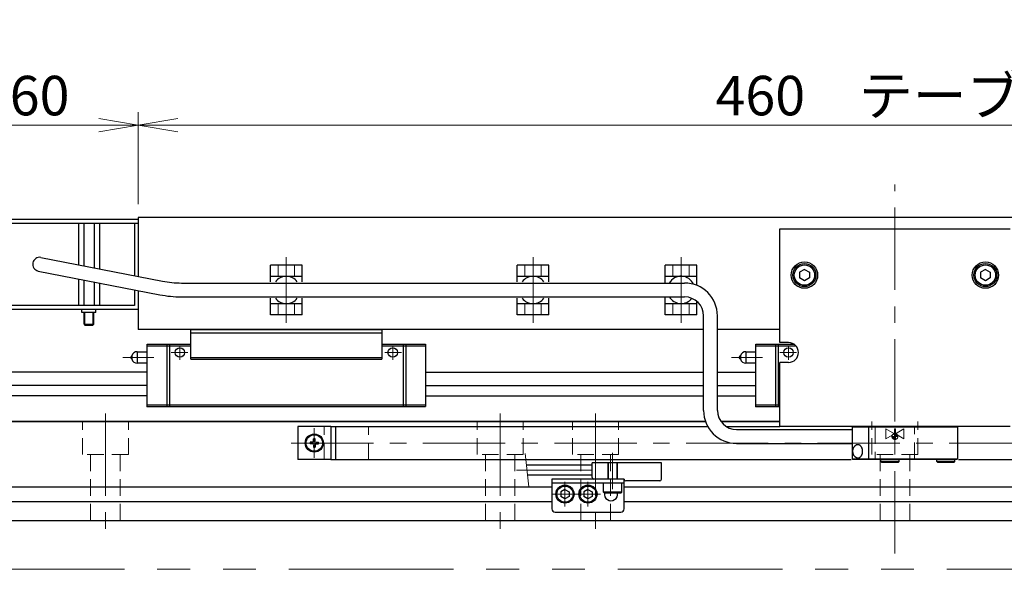
# Model space of a CAD drawing. Extents: x 2947 to 4536, y -5326 to -3249.
# Drawn here: x 3789 to 4088, y -5326 to -5159 of the extents above; entities that cross this region are included whole.
import ezdxf

# ---------------------------------------------------------------- set-up
doc = ezdxf.new("R2010")
doc.units = 0
doc.header["$MEASUREMENT"] = 0
for name, pattern in [('CENTER', [2, 1.25, -0.25, 0.25, -0.25]), ('CNS_SOLID', [0]), ('HIDDEN', [0.375, 0.25, -0.125]), ('PHANTOM2', [1.25, 0.625, -0.125, 0.125, -0.125, 0.125, -0.125])]:
    doc.linetypes.add(name, pattern=pattern)
doc.layers.get('0').update_dxf_attribs({"linetype": 'CONTINUOUS'})
doc.layers.add('AM_0', color=7, linetype='CNS_SOLID')
for name, color, linetype, lineweight in [('中心線', 1, 'CENTER', 15), ('二点鎖線', 5, 'PHANTOM2', 13), ('実線', 255, 'CONTINUOUS', 30), ('寸法', 3, 'CONTINUOUS', 13), ('破線', 252, 'HIDDEN', 13), ('細線', 6, 'CONTINUOUS', 13)]:
    doc.layers.add(name, color=color, linetype=linetype, lineweight=lineweight)
doc.styles.get("Standard").update_dxf_attribs({"font": 'MS Gothic.ttf'})
doc.dimstyles.new('STD-I1', dxfattribs={"dimscale": 2, "dimtxt": 3, "dimasz": 3, "dimexe": 1, "dimexo": 1, "dimgap": 0.75, "dimtad": 1, "dimdec": 8, "dimzin": 9, "dimdsep": 46, "dimtxsty": 'STANDARD', "dimblk1": 'OPEN', "dimblk2": 'OPEN', "dimsah": 1, "dimcen": 2.5, "dimclrd": 4, "dimclre": 4, "dimclrt": 256, "dimadec": 7, "dimazin": 2, "dimtm": 1e-09, "dimtfac": 0.8, "dimtdec": 8, "dimtmove": 0, "dimatfit": 0, "dimldrblk": 'OPEN', "dimfxl": 1, "dimtolj": 1, "dimtzin": 9, "dimlwd": 15, "dimlwe": 15, "dimarcsym": 0})

# ---------------------------------------------------------------- blocks, each defined once
blk = doc.blocks.new('_OPEN')
at = {"color": 0, "linetype": 'ByBlock'}
for p, q in [((-1, 0.167), (0, 0)), ((0, 0), (-1, -0.167)), ((0, 0), (-1, 0))]:
    blk.add_line(p, q, dxfattribs=at)
blk = doc.blocks.new('*D62')
at = {"layer": '寸法', "color": 4, "lineweight": 15, "ltscale": 30}
for p, q in [((3824.69, -5214.88), (3824.69, -5186.88)), ((4284.69, -5214.88), (4284.69, -5186.88)), ((3836.69, -5190.88), (4272.69, -5190.88))]:
    blk.add_line(p, q, dxfattribs=at)
at = {"layer": '寸法', "color": 4, "lineweight": 15, "ltscale": 30, "xscale": 12, "yscale": 12, "zscale": 12, "rotation": 180}
blk.add_blockref('_OPEN', (3824.69, -5190.88), dxfattribs=at)
at = {"layer": '寸法', "color": 4, "lineweight": 15, "ltscale": 30, "xscale": 12, "yscale": 12, "zscale": 12}
blk.add_blockref('_OPEN', (4284.69, -5190.88), dxfattribs=at)
at = {"layer": '寸法', "ltscale": 30, "insert": (4054.69, -5181.88), "char_height": 12, "attachment_point": 5}
blk.add_mtext('\\A1;460\u3000テーブル', dxfattribs=at)
blk = doc.blocks.new('*D63')
at = {"layer": '寸法', "color": 4, "lineweight": 15, "ltscale": 30}
for p, q in [((3764.69, -5214.88), (3764.69, -5186.88)), ((3824.69, -5214.88), (3824.69, -5186.88)), ((3812.69, -5190.88), (3776.69, -5190.88))]:
    blk.add_line(p, q, dxfattribs=at)
at = {"layer": '寸法', "color": 4, "lineweight": 15, "ltscale": 30, "xscale": 12, "yscale": 12, "zscale": 12, "rotation": 180}
blk.add_blockref('_OPEN', (3764.69, -5190.88), dxfattribs=at)
at = {"layer": '寸法', "color": 4, "lineweight": 15, "ltscale": 30, "xscale": 12, "yscale": 12, "zscale": 12}
blk.add_blockref('_OPEN', (3824.69, -5190.88), dxfattribs=at)
at = {"layer": '寸法', "ltscale": 30, "insert": (3794.69, -5181.88), "char_height": 12, "attachment_point": 5}
blk.add_mtext('\\A1;60', dxfattribs=at)

msp = doc.modelspace()

# ---------------------------------------------------------------- hatches: boundary and pattern name
at = {"layer": '破線', "ltscale": 20}
h = msp.add_hatch(dxfattribs=at)
h.set_pattern_fill('ANSI31', color=256, scale=0.05, angle=360, style=0)
h.set_pattern_definition([(45, (3853.67538, -5512.71074), (-0.1122532, 0.1122532), [])])
h.paths.add_polyline_path([(4054.68847848, -5284.48820795), (4054.68847848, -5285.38474334), (4055.58501388, -5285.38474334, 0.4142135624)])
h.paths.add_polyline_path([(4054.68847848, -5286.28127874), (4054.68847848, -5285.38474334), (4053.79194309, -5285.38474334, 0.4142135624)])

# ---------------------------------------------------------------- linework, layer by layer
at = {"layer": 'AM_0', "color": 6, "ltscale": 20, "extrusion": (1, 0, -1e-16)}
for p in [(3827.38847853, -5276.28474334), (3827.38847853, -5276.28474334), (4012.38847848, -5276.28474334), (4012.38847848, -5276.28474334)]:
    msp.add_point(p, dxfattribs=at)
at = {"layer": '中心線', "ltscale": 20}
for p, q in [((4054.68847848, -5320.88474334), (4054.68847848, -5208.88474334)), ((3869.68847848, -5250.87425167), (3869.68847848, -5230.89523501)), ((3944.68847848, -5250.87425167), (3944.68847848, -5230.89523501)), ((3989.68847848, -5250.87425167), (3989.68847848, -5230.89523501)), ((3814.68847848, -5278.38474334), (3814.68847848, -5313.88474334)), ((3934.68847848, -5278.38474334), (3934.68847848, -5313.88474334)), ((3963.68847848, -5278.38474334), (3963.68847848, -5313.88474334)), ((3878.18847848, -5282.88474334), (3878.18847848, -5291.88474334)), ((3871.18847848, -5287.38474334), (4238.18847848, -5287.38474334)), ((3968.88847848, -5301.38474334), (3968.88847848, -5290.38474334)), ((3962.68847848, -5295.63474334), (3939.68847848, -5295.63474334)), ((3954.38847848, -5299.11874334), (3954.38847848, -5306.65074334)), ((3961.38847848, -5299.11874334), (3961.38847848, -5306.65074334)), ((3950.62247848, -5302.88474334), (3958.15447788, -5302.88474334)), ((3957.62247848, -5302.88474334), (3965.15447788, -5302.88474334))]:
    msp.add_line(p, q, dxfattribs=at)
at = {"layer": '中心線', "color": 6, "ltscale": 20}
for p, q in [((3837.33604945, -5262.14471448), (3837.33604945, -5257.88474334)), ((3902.04090761, -5262.14471448), (3902.04090761, -5257.88474334)), ((4022.3360494, -5262.14471448), (4022.3360494, -5257.88474334)), ((3819.96068839, -5261.38474334), (3829.38652589, -5261.38474334)), ((3839.74798574, -5259.88474334), (3834.68869579, -5259.88474334)), ((3899.62897132, -5259.88474334), (3904.68826128, -5259.88474334)), ((4004.96068834, -5261.38474334), (4014.38652584, -5261.38474334)), ((4024.74798569, -5259.88474334), (4019.68869574, -5259.88474334))]:
    msp.add_line(p, q, dxfattribs=at)
at = {"layer": '二点鎖線', "color": 6, "ltscale": 80}
msp.add_lwpolyline([(3014.21716589, -4835.71345), (4520.46666265, -4835.71345), (4520.46666265, -5325.71345), (3014.21716589, -5325.71345)], close=True, dxfattribs=at)
at = {"layer": '実線', "color": 1, "ltscale": 20}
for p, q in [((3764.68847848, -5219.38474334), (3824.68847848, -5219.38474334)), ((3824.68847848, -5219.38474334), (3824.68847848, -5220.58474334)), ((3764.68847848, -5220.58474334), (3824.68847848, -5220.58474334))]:
    msp.add_line(p, q, dxfattribs=at)
at = {"layer": '実線', "ltscale": 20}
for p, q in [((4284.68847848, -5218.88474334), (3824.68847848, -5218.88474334)), ((3824.68847848, -5218.88474334), (3824.68847848, -5236.79518945)), ((3806.513052, -5220.58474334), (3806.513052, -5233.25098137)), ((3806.513052, -5220.58474334), (3812.86390496, -5220.58474334)), ((3808.10076524, -5220.58474334), (3808.10076524, -5233.56058545)), ((3811.27619172, -5220.58474334), (3811.27619172, -5234.1797936)), ((3812.86390496, -5220.58474334), (3812.86390496, -5234.48939767)), ((3795.09040808, -5231.02356586), (3832.04717742, -5238.23013571)), ((3874.48847848, -5233.33474334), (3864.88847848, -5233.33474334)), ((3864.88847848, -5238.38474314), (3864.88847848, -5233.33474334)), ((3874.48847848, -5238.38474314), (3874.48847848, -5233.33474334)), ((3949.48847848, -5233.33474334), (3939.88847848, -5233.33474334)), ((3939.88847848, -5238.38474314), (3939.88847848, -5233.33474334)), ((3949.48847848, -5238.38474314), (3949.48847848, -5233.33474334)), ((3994.48847848, -5233.33474334), (3984.88847848, -5233.33474334)), ((3984.88847848, -5238.78474333), (3984.88847848, -5233.33474334)), ((3994.48847848, -5239.51295601), (3994.48847848, -5233.33474334)), ((4027.18847848, -5234.65269264), (4025.68847848, -5235.51871819)), ((4027.18847848, -5234.65269234), (4028.68847848, -5235.51871777)), ((4082.18847848, -5234.65269264), (4080.68847848, -5235.51871819)), ((4082.18847848, -5234.65269234), (4083.68847848, -5235.51871777)), ((3794.28654888, -5235.14592082), (3831.24331823, -5242.35249067)), ((3806.513052, -5237.53008887), (3806.513052, -5245.58474334)), ((3864.88847848, -5236.73474334), (3874.48847848, -5236.73474334)), ((3939.88847848, -5236.73474334), (3949.48847848, -5236.73474334)), ((3984.88847848, -5236.73474334), (3994.48847848, -5236.73474334)), ((4025.68847848, -5235.51871795), (4025.68847848, -5237.25076849)), ((4027.18847848, -5238.11679404), (4025.68847848, -5237.25076849)), ((4028.68847848, -5237.25076891), (4027.18847848, -5238.11679434)), ((4028.68847848, -5235.51871795), (4028.68847848, -5237.25076891)), ((4080.68847848, -5235.51871795), (4080.68847848, -5237.25076849)), ((4082.18847848, -5238.11679404), (4080.68847848, -5237.25076849)), ((4083.68847848, -5237.25076891), (4082.18847848, -5238.11679434)), ((4083.68847848, -5235.51871795), (4083.68847848, -5237.25076891)), ((3808.10076524, -5237.83969294), (3808.10076524, -5245.58474334)), ((3811.27619172, -5238.45890109), (3811.27619172, -5245.58474334)), ((3812.86390496, -5238.76850517), (3812.86390496, -5245.58474334)), ((3837.78902875, -5238.78474316), (3990.74228579, -5238.78474334)), ((3824.68847848, -5241.07429695), (3824.68847848, -5252.88474334)), ((3837.78902874, -5242.98474316), (3990.74228579, -5242.98474334)), ((3864.88847848, -5248.43474334), (3864.88847848, -5243.38474314)), ((3874.48847848, -5248.43474334), (3874.48847848, -5243.38474314)), ((3939.88847848, -5248.43474334), (3939.88847848, -5243.38474314)), ((3949.48847848, -5248.43474334), (3949.48847848, -5243.38474314)), ((3984.88847848, -5248.43474334), (3984.88847848, -5242.98474333)), ((3812.86390496, -5245.58474334), (3806.513052, -5245.58474334)), ((3864.88847848, -5245.03474334), (3874.48847848, -5245.03474334)), ((3939.88847848, -5245.03474334), (3949.48847848, -5245.03474334)), ((3984.88847848, -5245.03474334), (3994.48847848, -5245.03474334)), ((3994.48847848, -5248.43474334), (3994.48847848, -5244.35687249)), ((3808.18847848, -5251.30049402), (3808.18847848, -5247.78474409)), ((3811.18847848, -5251.30049402), (3811.18847848, -5247.78474334)), ((3874.48847848, -5248.43474334), (3864.88847848, -5248.43474334)), ((3949.48847848, -5248.43474334), (3939.88847848, -5248.43474334)), ((3994.48847848, -5248.43474334), (3984.88847848, -5248.43474334)), ((3996.54228579, -5277.48474334), (3996.54228579, -5248.78474334)), ((4000.74228579, -5277.48474334), (4000.74228579, -5248.78474334)), ((3808.18847848, -5251.30049402), (3811.18847848, -5251.30049402)), ((3808.18847848, -5251.30049402), (3808.47272848, -5251.58474409)), ((3808.47272848, -5251.58474409), (3810.90422848, -5251.58474409)), ((3811.18847848, -5251.30049402), (3810.90422848, -5251.58474409)), ((3996.54228579, -5252.88474334), (3824.68847848, -5252.88474334)), ((4019.68847848, -5252.88474334), (4000.74228579, -5252.88474334)), ((3873.18847848, -5282.38474334), (3873.18847848, -5292.38474334)), ((3883.18847848, -5282.38474334), (3873.18847848, -5282.38474334)), ((3883.18847848, -5282.38474334), (3883.18847848, -5292.38474334)), ((4041.88847848, -5282.38474334), (4041.68847848, -5282.58474334)), ((4041.68847848, -5282.58474334), (4041.68847848, -5292.18474334)), ((4073.68847848, -5282.58474334), (4041.68847848, -5282.58474334)), ((4041.88847848, -5282.38474334), (4046.77132119, -5282.38474334)), ((4046.68847848, -5282.58474334), (4046.77132119, -5282.38474334)), ((4046.68847848, -5282.58474334), (4046.68847848, -5292.18474334)), ((4046.77132119, -5282.38474334), (4073.48847848, -5282.38474334)), ((4073.68847848, -5282.58474334), (4073.48847848, -5282.38474334)), ((4073.68847848, -5282.58474334), (4073.68847848, -5292.18474334)), ((4006.54228579, -5283.28474334), (4041.68847848, -5283.28474334)), ((3877.62223534, -5287.14376932), (3876.90872116, -5287.15622376)), ((3877.62223534, -5287.62571736), (3876.90872116, -5287.61326293)), ((3877.84729946, -5287.04356432), (3877.62223534, -5287.14376932)), ((3877.84729946, -5287.72592236), (3877.62223534, -5287.62571736)), ((3877.84729946, -5287.04356432), (3877.94750446, -5286.8185002)), ((3877.84729946, -5287.72592236), (3877.94750446, -5287.95098648)), ((3877.94750446, -5286.8185002), (3877.9599589, -5286.10498602)), ((3877.94750446, -5287.95098648), (3877.9599589, -5288.66450066)), ((3878.4294525, -5286.8185002), (3878.41699807, -5286.10498602)), ((3878.4294525, -5287.95098648), (3878.41699807, -5288.66450066)), ((3878.5296575, -5287.04356432), (3878.4294525, -5286.8185002)), ((3878.5296575, -5287.72592236), (3878.4294525, -5287.95098648)), ((3878.5296575, -5287.04356432), (3878.75472162, -5287.14376932)), ((3878.5296575, -5287.72592236), (3878.75472162, -5287.62571736)), ((3878.75472162, -5287.14376932), (3879.4682358, -5287.15622376)), ((3878.75472162, -5287.62571736), (3879.4682358, -5287.61326293)), ((4006.54228579, -5287.48474334), (4041.68847848, -5287.48474334)), ((4043.45624543, -5287.88474334), (4043.44917437, -5287.88474334)), ((3883.18847848, -5292.38474334), (3873.18847848, -5292.38474334)), ((4041.68847848, -5292.18474334), (4041.88847848, -5292.38474334)), ((4041.68847848, -5292.18474334), (4073.68847848, -5292.18474334)), ((4046.77132119, -5292.38474334), (4041.88847848, -5292.38474334)), ((4043.44917437, -5291.88474334), (4043.45624543, -5291.88474334)), ((4073.48847848, -5292.38474334), (4046.77132119, -5292.38474334)), ((4050.43847848, -5292.98474334), (4050.43847848, -5292.38474334)), ((4055.93847848, -5292.98474334), (4050.43847848, -5292.98474334)), ((4050.43847848, -5292.98474334), (4050.73847848, -5293.28474334)), ((4055.63847848, -5293.28474334), (4050.73847848, -5293.28474334)), ((4055.93847848, -5292.98474334), (4055.63847848, -5293.28474334)), ((4055.93847848, -5292.98474334), (4055.93847848, -5292.38474334)), ((4067.43847848, -5292.98474334), (4067.43847848, -5292.38474334)), ((4072.93847848, -5292.98474334), (4067.43847848, -5292.98474334)), ((4067.43847848, -5292.98474334), (4067.73847848, -5293.28474334)), ((4072.63847848, -5293.28474334), (4067.73847848, -5293.28474334)), ((4072.93847848, -5292.98474334), (4072.63847848, -5293.28474334)), ((4072.93847848, -5292.98474334), (4072.93847848, -5292.38474334)), ((4073.68847848, -5292.18474334), (4073.48847848, -5292.38474334)), ((3971.63847848, -5299.58474334), (3966.13847848, -5299.58474334)), ((3966.13847848, -5302.28474334), (3966.13847848, -5299.58474334)), ((3971.63847848, -5302.28474334), (3971.63847848, -5299.58474334)), ((3954.38847848, -5301.44136774), (3953.13847848, -5302.16305561)), ((3953.13847848, -5302.16305549), (3953.13847848, -5303.60643107)), ((3954.38847848, -5301.44136764), (3955.63847808, -5302.16305543)), ((3955.63847808, -5302.16305549), (3955.63847808, -5303.60643125)), ((3961.38847848, -5301.44136774), (3960.13847848, -5302.16305561)), ((3960.13847848, -5302.16305549), (3960.13847848, -5303.60643107)), ((3961.38847848, -5301.44136764), (3962.63847808, -5302.16305543)), ((3962.63847808, -5302.16305549), (3962.63847808, -5303.60643125)), ((3971.63847848, -5302.28474334), (3966.13847848, -5302.28474334)), ((3966.13847848, -5302.28474334), (3966.43847848, -5302.58474334)), ((3971.33847848, -5302.58474334), (3966.43847848, -5302.58474334)), ((3971.63847848, -5302.28474334), (3971.33847848, -5302.58474334)), ((3954.38847848, -5304.32811894), (3953.13847848, -5303.60643107)), ((3955.63847808, -5303.60643125), (3954.38847848, -5304.32811904)), ((3961.38847848, -5304.32811894), (3960.13847848, -5303.60643107)), ((3962.63847808, -5303.60643125), (3961.38847848, -5304.32811904))]:
    msp.add_line(p, q, dxfattribs=at)
at = {"layer": '実線', "color": 5, "ltscale": 20}
for p, q in [((3764.68847848, -5220.58474334), (3824.68847848, -5220.58474334)), ((3823.48847848, -5220.58474334), (3823.48847848, -5236.56118946)), ((3824.68847848, -5220.58474334), (3824.68847848, -5236.79518945)), ((3823.48847848, -5240.84029695), (3823.48847848, -5245.58474334)), ((3824.68847848, -5241.07429695), (3824.68847848, -5246.78474334)), ((3823.48847848, -5245.58474334), (3765.88847848, -5245.58474334)), ((3824.68847848, -5246.78474334), (3764.68847848, -5246.78474334)), ((3807.56347848, -5247.78474334), (3807.56347848, -5246.78474334)), ((3811.81347848, -5247.78474334), (3807.56347848, -5247.78474334)), ((3811.81347848, -5247.78474334), (3811.81347848, -5246.78474334)), ((3972.38847848, -5298.38474334), (3950.38847848, -5298.38474334)), ((3950.38847848, -5298.38474334), (3950.38847848, -5307.38474334)), ((3972.38847848, -5299.58474334), (3950.38847848, -5299.58474334)), ((3972.38847848, -5307.38474334), (3972.38847848, -5298.38474334)), ((3951.38847848, -5308.38474334), (3971.38847848, -5308.38474334))]:
    msp.add_line(p, q, dxfattribs=at)
at = {"layer": '実線', "color": 6, "ltscale": 20}
for p, q in [((4019.68847848, -5222.38474334), (4089.68847848, -5222.38474334)), ((4019.68847848, -5256.88474334), (4019.68847848, -5222.38474334)), ((3840.68847853, -5252.88474334), (3898.68847853, -5252.88474334)), ((3840.68847853, -5261.88474334), (3840.68847853, -5252.88474334)), ((3840.68847853, -5253.88474334), (3898.68847853, -5253.88474334)), ((3898.68847853, -5252.88474334), (3898.68847853, -5261.88474334)), ((3827.38847853, -5257.38474334), (3840.68847853, -5257.38474334)), ((3827.38847853, -5276.28474334), (3827.38847853, -5257.38474334)), ((3827.38847853, -5257.88474334), (3840.68847853, -5257.88474334)), ((3833.34711237, -5257.38474334), (3833.34711237, -5276.28474334)), ((3834.19239106, -5257.38474334), (3834.19239106, -5276.28474334)), ((3898.68847853, -5257.38474334), (3911.98847853, -5257.38474334)), ((3898.68847853, -5257.88474334), (3911.98847853, -5257.88474334)), ((3905.18456601, -5257.38474334), (3905.18456601, -5276.28474334)), ((3906.0298447, -5257.38474334), (3906.0298447, -5276.28474334)), ((3911.98847853, -5257.38474334), (3911.98847853, -5276.28474334)), ((4012.38847848, -5257.38474334), (4023.9943618, -5257.38474334)), ((4012.38847848, -5276.28474334), (4012.38847848, -5257.38474334)), ((4012.38847848, -5257.88474334), (4024.57211738, -5257.88474334)), ((4018.34711232, -5257.38474334), (4018.34711232, -5276.28474334)), ((4019.19239101, -5257.38474334), (4019.19239101, -5276.28474334)), ((4022.3360494, -5256.88474334), (4019.68847848, -5256.88474334)), ((3822.70097853, -5260.92123094), (3822.70097853, -5261.84825575)), ((3824.38847853, -5259.63474334), (3824.38847853, -5263.13474334)), ((3824.38847853, -5259.63474334), (3827.38847853, -5259.63474334)), ((3840.68847853, -5261.38474334), (3898.68847853, -5261.38474334)), ((4007.70097848, -5260.92123094), (4007.70097848, -5261.84825575)), ((4009.38847848, -5259.63474334), (4009.38847848, -5263.13474334)), ((4009.38847848, -5259.63474334), (4012.38847848, -5259.63474334)), ((3827.38847853, -5263.13474334), (3824.38847853, -5263.13474334)), ((3840.68847853, -5261.88474334), (3898.68847853, -5261.88474334)), ((4012.38847848, -5263.13474334), (4009.38847848, -5263.13474334)), ((4019.68847848, -5282.38474334), (4019.68847848, -5262.88474334)), ((4022.3360494, -5262.88474334), (4019.68847848, -5262.88474334)), ((3827.38847848, -5265.88474334), (3654.68847848, -5265.88474334)), ((3911.98847848, -5265.88474334), (3996.54228579, -5265.88474334)), ((4000.74228579, -5265.88474334), (4012.38847848, -5265.88474334)), ((3827.38847848, -5269.85995197), (3654.68847848, -5269.85995197)), ((3911.98847848, -5269.85995197), (3996.54228579, -5269.85995197)), ((4000.74228579, -5269.85995197), (4012.38847848, -5269.85995197)), ((3827.38847848, -5272.99533472), (3654.68847848, -5272.99533472)), ((3911.98847848, -5272.99533472), (3996.54228579, -5272.99533472)), ((4000.74228579, -5272.99533472), (4012.38847848, -5272.99533472)), ((3827.38847853, -5275.78474334), (3911.98847853, -5275.78474334)), ((3827.38847853, -5276.28474334), (3911.98847853, -5276.28474334)), ((4012.38847848, -5275.78474334), (4019.68847848, -5275.78474334)), ((4012.38847848, -5276.28474334), (4019.68847848, -5276.28474334)), ((3997.13803143, -5280.88474334), (3654.68847848, -5280.88474334)), ((3883.18847848, -5282.38474334), (3997.82506146, -5282.38474334)), ((3884.68847848, -5292.38474334), (3884.68847848, -5282.38474334)), ((4019.68847848, -5280.88474334), (4001.84334974, -5280.88474334)), ((4003.43906166, -5282.38474334), (4019.68847848, -5282.38474334)), ((4089.68847848, -5282.38474334), (4019.68847848, -5282.38474334)), ((3883.18847848, -5292.38474334), (4041.38847848, -5292.38474334)), ((4073.98847848, -5292.38474334), (4226.18847848, -5292.38474334))]:
    msp.add_line(p, q, dxfattribs=at)
at = {"layer": '実線', "color": 2, "ltscale": 20}
for p, q in [((3654.68847848, -5280.88474334), (3997.13803143, -5280.88474334)), ((4001.84334974, -5280.88474334), (4019.68847848, -5280.88474334)), ((3654.68847848, -5300.63474334), (3950.38847848, -5300.63474334)), ((3972.38847848, -5300.63474334), (4135.38847848, -5300.63474334)), ((3654.68847848, -5305.13474334), (3950.38847848, -5305.13474334)), ((3972.38847848, -5305.13474334), (4135.38847848, -5305.13474334)), ((3654.68847848, -5310.88474334), (4454.68847848, -5310.88474334))]:
    msp.add_line(p, q, dxfattribs=at)
at = {"layer": '実線', "color": 91, "ltscale": 20}
for p, q in [((3962.68847848, -5294.13474334), (3942.68847848, -5294.13474334)), ((3983.68847848, -5293.38474334), (3962.68847848, -5293.38474334)), ((3962.68847848, -5297.88474334), (3962.68847848, -5293.38474334)), ((3983.68847848, -5298.38474334), (3983.68847848, -5293.38474334)), ((3962.68847848, -5297.13474334), (3943.00663428, -5297.13474334)), ((3972.38847848, -5298.38474334), (3963.18847848, -5298.38474334)), ((3972.38847848, -5298.38474334), (3972.38847848, -5298.38474334)), ((3983.18847848, -5298.88474334), (3972.88847848, -5298.88474334))]:
    msp.add_line(p, q, dxfattribs=at)
at = {"layer": '実線', "ltscale": 20, "flags": 128}
for points in [[(4043.03669541, -5291.79778339), (4043.06215645, -5291.80839463), (4043.11268319, -5291.8273054), (4043.16366953, -5291.84356288), (4043.21504583, -5291.85714484), (4043.26674193, -5291.86803273), (4043.3186872, -5291.87621169), (4043.37081071, -5291.88167055), (4043.42304125, -5291.88440184), (4043.47530749, -5291.88440184), (4043.52753803, -5291.88167055), (4043.57966153, -5291.87621169), (4043.63160681, -5291.86803273), (4043.6833029, -5291.85714484), (4043.73467921, -5291.84356288), (4043.78566555, -5291.8273054), (4043.83619228, -5291.80839463), (4043.88619039, -5291.78685637), (4043.93559159, -5291.76272006), (4043.98432841, -5291.73601866), (4044.03233426, -5291.70678864), (4044.0795436, -5291.67506992), (4044.12589192, -5291.64090584), (4044.17131593, -5291.60434304), (4044.21575358, -5291.56543148), (4044.25914417, -5291.52422431), (4044.30142844, -5291.4807778), (4044.34254864, -5291.43515129), (4044.38244859, -5291.38740712), (4044.42107381, -5291.33761049), (4044.45837153, -5291.28582942), (4044.4942908, -5291.23213463), (4044.52878257, -5291.17659947), (4044.56179973, -5291.11929978), (4044.59329717, -5291.06031385), (4044.62323188, -5290.99972222), (4044.65156297, -5290.93760767), (4044.67825174, -5290.87405503), (4044.70326174, -5290.80915111), (4044.72655881, -5290.74298456), (4044.74811112, -5290.67564575), (4044.76788924, -5290.60722667), (4044.78586616, -5290.53782077), (4044.80201731, -5290.46752283), (4044.81632065, -5290.3964289), (4044.82875662, -5290.32463606), (4044.83930826, -5290.25224238), (4044.84796113, -5290.17934674), (4044.85470344, -5290.1060487), (4044.85952596, -5290.0324484), (4044.86242211, -5289.95864634), (4044.86338793, -5289.88474334), (4044.86242211, -5289.81084034), (4044.85952596, -5289.73703829), (4044.85470344, -5289.66343798), (4044.84796113, -5289.59013994), (4044.83930826, -5289.51724431), (4044.82875662, -5289.44485063), (4044.81632065, -5289.37305779), (4044.80201731, -5289.30196385), (4044.78586616, -5289.23166592), (4044.76788924, -5289.16226001), (4044.74811112, -5289.09384093), (4044.72655881, -5289.02650212), (4044.70326174, -5288.96033557), (4044.67825174, -5288.89543165), (4044.65156297, -5288.83187902), (4044.62323188, -5288.76976446), (4044.59329717, -5288.70917284), (4044.56179973, -5288.6501869), (4044.52878257, -5288.59288722), (4044.4942908, -5288.53735205), (4044.45837153, -5288.48365727), (4044.42107381, -5288.43187619), (4044.38244859, -5288.38207956), (4044.34254864, -5288.33433539), (4044.30142844, -5288.28870889), (4044.25914417, -5288.24526238), (4044.21575358, -5288.2040552), (4044.17131593, -5288.16514364), (4044.12589192, -5288.12858084), (4044.0795436, -5288.09441676), (4044.03233426, -5288.06269804), (4043.98432841, -5288.03346802), (4043.93559159, -5288.00676662), (4043.88619039, -5287.98263031), (4043.83619228, -5287.96109205), (4043.78566555, -5287.94218128), (4043.73467921, -5287.92592381), (4043.6833029, -5287.91234185), (4043.63160681, -5287.90145395), (4043.57966153, -5287.89327499), (4043.52753803, -5287.88781613), (4043.47530749, -5287.88508484), (4043.42304125, -5287.88508484), (4043.37081071, -5287.88781613), (4043.3186872, -5287.89327499), (4043.26674193, -5287.90145395), (4043.21504583, -5287.91234185), (4043.16366953, -5287.92592381), (4043.11268319, -5287.94218128), (4043.06215645, -5287.96109205), (4043.03669541, -5287.97170329)], [(4043.45624543, -5291.88474334), (4043.48237855, -5291.88440184), (4043.53460909, -5291.88167055), (4043.5867326, -5291.87621169), (4043.63867788, -5291.86803273), (4043.69037397, -5291.85714484), (4043.74175028, -5291.84356288), (4043.79273661, -5291.8273054), (4043.84326335, -5291.80839463), (4043.89326146, -5291.78685637), (4043.94266266, -5291.76272006), (4043.99139947, -5291.73601866), (4044.03940533, -5291.70678864), (4044.08661466, -5291.67506992), (4044.13296299, -5291.64090584), (4044.17838699, -5291.60434304), (4044.22282464, -5291.56543148), (4044.26621524, -5291.52422431), (4044.30849951, -5291.4807778), (4044.34961971, -5291.43515129), (4044.38951966, -5291.38740712), (4044.42814488, -5291.33761049), (4044.46544259, -5291.28582942), (4044.50136187, -5291.23213463), (4044.53585364, -5291.17659947), (4044.5688708, -5291.11929978), (4044.60036824, -5291.06031385), (4044.63030295, -5290.99972222), (4044.65863404, -5290.93760767), (4044.68532281, -5290.87405503), (4044.71033281, -5290.80915111), (4044.73362987, -5290.74298456), (4044.75518219, -5290.67564575), (4044.77496031, -5290.60722667), (4044.79293722, -5290.53782077), (4044.80908838, -5290.46752283), (4044.82339171, -5290.3964289), (4044.83582769, -5290.32463606), (4044.84637932, -5290.25224238), (4044.8550322, -5290.17934674), (4044.86177451, -5290.1060487), (4044.86659703, -5290.0324484), (4044.86949317, -5289.95864634), (4044.870459, -5289.88474334), (4044.86949317, -5289.81084034), (4044.86659703, -5289.73703829), (4044.86177451, -5289.66343798), (4044.8550322, -5289.59013994), (4044.84637932, -5289.51724431), (4044.83582769, -5289.44485063), (4044.82339171, -5289.37305779), (4044.80908838, -5289.30196385), (4044.79293722, -5289.23166592), (4044.77496031, -5289.16226001), (4044.75518219, -5289.09384093), (4044.73362987, -5289.02650212), (4044.71033281, -5288.96033557), (4044.68532281, -5288.89543165), (4044.65863404, -5288.83187902), (4044.63030295, -5288.76976446), (4044.60036824, -5288.70917284), (4044.5688708, -5288.6501869), (4044.53585364, -5288.59288722), (4044.50136187, -5288.53735205), (4044.46544259, -5288.48365727), (4044.42814488, -5288.43187619), (4044.38951966, -5288.38207956), (4044.34961971, -5288.33433539), (4044.30849951, -5288.28870889), (4044.26621524, -5288.24526238), (4044.22282464, -5288.2040552), (4044.17838699, -5288.16514364), (4044.13296299, -5288.12858084), (4044.08661466, -5288.09441676), (4044.03940533, -5288.06269804), (4043.99139947, -5288.03346802), (4043.94266266, -5288.00676662), (4043.89326146, -5287.98263031), (4043.84326335, -5287.96109205), (4043.79273661, -5287.94218128), (4043.74175028, -5287.92592381), (4043.69037397, -5287.91234185), (4043.63867788, -5287.90145395), (4043.5867326, -5287.89327499), (4043.53460909, -5287.88781613), (4043.48237855, -5287.88508484), (4043.45624543, -5287.88474334)]]:
    msp.add_lwpolyline(points, dxfattribs=at)
at = {"layer": '実線', "color": 6, "ltscale": 20}
for centre, radius in [((4027.18847848, -5236.38474334), 4), ((4082.18847848, -5236.38474334), 4), ((3837.33604945, -5259.88474334), 1.45), ((3902.04090761, -5259.88474334), 1.45), ((4022.3360494, -5259.88474334), 1.45)]:
    msp.add_circle(centre, radius, dxfattribs=at)
at = {"layer": '実線', "ltscale": 20}
for centre, radius in [((4027.18847848, -5236.38474334), 3.5), ((4027.18847848, -5236.38474334), 3.1), ((4082.18847848, -5236.38474334), 3.5), ((4082.18847848, -5236.38474334), 3.1), ((3878.18847848, -5287.38474334), 2.75), ((3878.18847848, -5287.38474334), 2.5), ((3954.38847848, -5302.88474334), 2.75), ((3954.38847848, -5302.88474334), 2.45), ((3961.38847848, -5302.88474334), 2.75), ((3961.38847848, -5302.88474334), 2.45)]:
    msp.add_circle(centre, radius, dxfattribs=at)
for centre, radius, start, end in [((3794.68847848, -5233.08474334), 2.1, 78.9657912592, 258.9657912592), ((3869.68847848, -5240.88474334), 4.15, 37.042674389, 142.957325611), ((3944.68847848, -5240.88474334), 4.15, 37.042674389, 142.957325611), ((3989.68847848, -5240.88474334), 4.15, 24.5222902617, 149.600642124), ((3837.78902883, -5208.78474316), 30, 258.9657912592, 269.9999998538), ((3990.74228579, -5248.78474334), 10, 0, 90), ((3837.78902883, -5208.78474316), 34.2, 258.9657912592, 269.9999998538), ((3869.68847848, -5240.88474334), 4.15, 217.0426674679, 322.9573325322), ((3944.68847848, -5240.88474334), 4.15, 217.0426674679, 322.9573325322), ((3989.68847848, -5240.88474334), 4.15, 210.3993576954, 322.1956529757), ((3990.74228579, -5248.78474334), 5.8, 0, 90), ((4006.54228579, -5277.48474334), 10, 180, 270), ((4006.54228579, -5277.48474334), 5.8, 180, 270), ((3878.18847848, -5287.38474334), 1.3, 169.8756975169, 190.1243024831), ((3878.18847848, -5287.38474334), 1.3, 79.8756975167, 100.1243024833), ((3878.18847848, -5287.38474334), 1.3, 349.8756975169, 10.1243024831), ((4043.86165332, -5289.88474334), 2.08333333, 113.3270955393, 246.6729044607), ((3878.18847848, -5287.38474334), 1.3, 259.8756975167, 280.1243024833)]:
    msp.add_arc(centre, radius, start, end, dxfattribs=at)
at = {"layer": '実線', "color": 6, "ltscale": 20}
for centre, radius, start, end in [((4022.3360494, -5259.88474334), 3, 270, 90), ((3822.88847853, -5261.38474334), 0.5, 112.024312837, 247.975687163), ((3824.38847853, -5261.38474334), 1.75, 90, 164.6411144191), ((4007.88847848, -5261.38474334), 0.5, 112.024312837, 247.975687163), ((4009.38847848, -5261.38474334), 1.75, 90, 164.6411144191), ((3824.38847853, -5261.38474334), 1.75, 195.3588855809, 270), ((4009.38847848, -5261.38474334), 1.75, 195.3588855809, 270)]:
    msp.add_arc(centre, radius, start, end, dxfattribs=at)
at = {"layer": '実線', "color": 91, "ltscale": 20}
for centre, start, end in [((3963.18847848, -5297.88474334), 180, 270), ((3972.88847848, -5298.38474334), 180, 270), ((3983.18847848, -5298.38474334), 270, 0)]:
    msp.add_arc(centre, 0.5, start, end, dxfattribs=at)
at = {"layer": '実線', "color": 5, "ltscale": 20}
for centre, radius, start, end in [((3968.38847848, -5302.88474334), 2, 170.6874341235, 8.6269265587), ((3951.38847848, -5307.38474334), 1, 180, 270), ((3971.38847848, -5307.38474334), 1, 270, 0)]:
    msp.add_arc(centre, radius, start, end, dxfattribs=at)
at = {"layer": '寸法', "ltscale": 20}
msp.add_line((3943.38743066, -5300.7254028), (3942.3076821, -5290.54408388), dxfattribs=at)
at = {"layer": '破線', "ltscale": 20}
for p, q in [((3867.18847848, -5236.73474334), (3867.18847848, -5233.33474334)), ((3872.18847848, -5236.73474334), (3872.18847848, -5233.33474334)), ((3942.18847848, -5236.73474334), (3942.18847848, -5233.33474334)), ((3947.18847848, -5236.73474334), (3947.18847848, -5233.33474334)), ((3987.18847848, -5236.73474334), (3987.18847848, -5233.33474334)), ((3992.18847848, -5236.73474334), (3992.18847848, -5233.33474334)), ((3867.18847848, -5245.03474334), (3867.18847848, -5248.43474334)), ((3872.18847848, -5245.03474334), (3872.18847848, -5248.43474334)), ((3942.18847848, -5245.03474334), (3942.18847848, -5248.43474334)), ((3947.18847848, -5245.03474334), (3947.18847848, -5248.43474334)), ((3987.18847848, -5245.03474334), (3987.18847848, -5248.43474334)), ((3992.18847848, -5245.03474334), (3992.18847848, -5248.43474334)), ((3807.68847848, -5290.88474334), (3807.68847848, -5280.88474334)), ((3821.68847848, -5290.88474334), (3821.68847848, -5280.88474334)), ((3881.18847848, -5292.38474334), (3881.18847848, -5282.38474334)), ((3883.18847848, -5282.38474334), (3881.18847848, -5282.38474334)), ((3894.68847848, -5292.38474334), (3894.68847848, -5282.38474334)), ((3927.68847848, -5290.88474334), (3927.68847848, -5280.88474334)), ((3941.68847848, -5290.88474334), (3941.68847848, -5280.88474334)), ((3956.68847848, -5290.88474334), (3956.68847848, -5280.88474334)), ((3970.68847848, -5290.88474334), (3970.68847848, -5280.88474334)), ((4047.68847848, -5290.88474334), (4047.68847848, -5280.88474334)), ((4061.68847848, -5290.88474334), (4061.68847848, -5280.88474334)), ((4053.79194309, -5285.38474334), (4055.58501388, -5285.38474334)), ((4054.68847848, -5284.48820795), (4054.68847848, -5286.28127874)), ((3821.68847848, -5290.88474334), (3807.68847848, -5290.88474334)), ((3810.18847848, -5310.88474334), (3810.18847848, -5290.88474334)), ((3819.18847848, -5310.88474334), (3819.18847848, -5290.88474334)), ((3941.68847848, -5290.88474334), (3927.68847848, -5290.88474334)), ((3930.18847848, -5310.88474334), (3930.18847848, -5290.88474334)), ((3939.18847848, -5310.88474334), (3939.18847848, -5290.88474334)), ((3970.68847848, -5290.88474334), (3956.68847848, -5290.88474334)), ((3959.18847848, -5310.88474334), (3959.18847848, -5290.88474334)), ((3968.18847848, -5310.88474334), (3968.18847848, -5290.88474334)), ((4061.68847848, -5290.88474334), (4047.68847848, -5290.88474334)), ((4050.18847848, -5310.88474334), (4050.18847848, -5290.88474334)), ((4059.18847848, -5310.88474334), (4059.18847848, -5290.88474334)), ((3883.18847848, -5292.38474334), (3881.18847848, -5292.38474334)), ((3967.38847848, -5298.38474334), (3967.38847848, -5293.38474334)), ((3967.63847848, -5298.38474334), (3967.63847848, -5293.38474334)), ((3970.13847848, -5298.38474334), (3970.13847848, -5293.38474334)), ((3970.38847848, -5298.38474334), (3970.38847848, -5293.38474334))]:
    msp.add_line(p, q, dxfattribs=at)
at = {"layer": '破線', "color": 6, "ltscale": 20}
for p, q in [((4048.68847848, -5282.58474334), (4048.68847848, -5292.18474334)), ((4060.68847848, -5282.58474334), (4048.68847848, -5282.58474334)), ((4060.68847848, -5292.18474334), (4060.68847848, -5282.58474334)), ((4051.97245308, -5283.10974334), (4051.97245308, -5286.10974334)), ((4054.53847848, -5284.5912388), (4051.97245308, -5283.10974334)), ((4051.97245308, -5286.10974334), (4054.53847848, -5284.62824788)), ((4054.53847848, -5283.10974334), (4054.53847848, -5284.5912388)), ((4054.83847848, -5283.10974334), (4054.53847848, -5283.10974334)), ((4054.53847848, -5284.62824788), (4054.53847848, -5286.10974334)), ((4054.83847848, -5284.5912388), (4054.83847848, -5283.10974334)), ((4057.40450389, -5283.10974334), (4054.83847848, -5284.5912388)), ((4054.83847848, -5284.62824788), (4057.40450389, -5286.10974334)), ((4054.83847848, -5286.10974334), (4054.83847848, -5284.62824788)), ((4057.40450389, -5286.10974334), (4057.40450389, -5283.10974334)), ((4054.53847848, -5286.10974334), (4054.83847848, -5286.10974334)), ((4048.68847848, -5292.18474334), (4060.68847848, -5292.18474334))]:
    msp.add_line(p, q, dxfattribs=at)
at = {"layer": '破線', "ltscale": 20}
msp.add_circle((4054.68847848, -5285.38474334), 0.8965354, dxfattribs=at)
at = {"layer": '細線', "ltscale": 20}
for p, q in [((3808.47272848, -5251.58474409), (3808.47272848, -5247.78474334)), ((3810.90422848, -5251.58474409), (3810.90422848, -5247.78474334))]:
    msp.add_line(p, q, dxfattribs=at)

# ---------------------------------------------------------------- dimensions: what is measured, and where the dimension line sits
at = {"layer": '寸法', "ltscale": 20}
for base, p2, override, picture, middle in [((4284.6884784818, -5190.8847433411), (4284.6884784818, -5218.8847433411), {"dimscale": 4, "dimpost": '\u3000テーブル', "dimtm": 0, "dimatfit": 1}, '*D62', (4054.6884784818, -5181.8847433411)), ((3764.6884784818, -5190.8847433411), (3764.6884784818, -5218.8847433411), {"dimscale": 4, "dimtm": 0, "dimatfit": 1}, '*D63', (3794.6884784818, -5181.8847433411))]:
    dim = msp.add_linear_dim(base=base, p1=(3824.6884784818, -5218.8847433411), p2=p2, dimstyle='STD-I1', override=override, dxfattribs=at)
    dim.commit()
    dim.dimension.update_dxf_attribs({"geometry": picture, "text_midpoint": middle})

doc.saveas('drawing.dxf')
